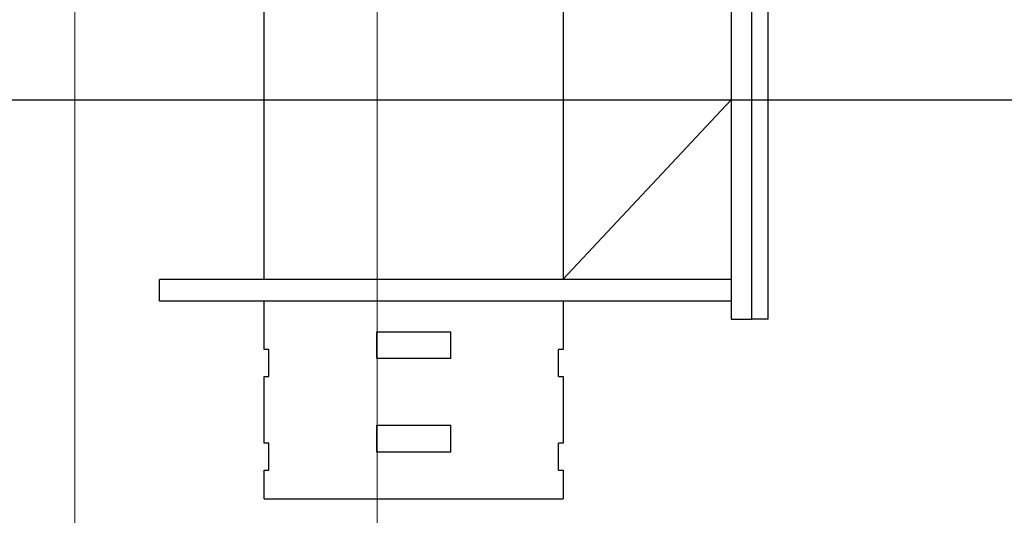
# Model space of a CAD drawing. Units: metres. Extents: x -986 to 32861, y -9 to 6207.
# Drawn here: x 287 to 571, y 3952 to 4094 of the extents above; entities that cross this region are included whole.
import ezdxf

# ---------------------------------------------------------------- set-up
doc = ezdxf.new("R2010")
doc.units = ezdxf.units.M
doc.layers.add('001 MDP Equipment', color=5, linetype='Continuous')

# ---------------------------------------------------------------- blocks, each defined once
blk = doc.blocks.new('br7193')
at = {"layer": '001 MDP Equipment', "lineweight": 20}
blk.add_lwpolyline([(-186344.86, 66319.62), (-186257.68, 66386.69), (-186257.68, 69307.72), (-186344.86, 69306.95), (-186344.86, 66319.62)], close=True, dxfattribs=at)
at = {"layer": '001 MDP Equipment', "lineweight": 25}
for points in [[(-186155.57, 68825.87), (-186155.57, 68825.87), (-186155.57, 68614.5), (-186155.57, 68614.5)], [(-186149.75, 68825.87), (-186149.75, 68825.87), (-186149.75, 68614.5), (-186149.75, 68614.5)], [(-186144.9, 68614.5), (-186144.9, 68614.5), (-186144.9, 68825.87), (-186144.9, 68825.87)], [(-186290.27, 68622.79), (-186290.27, 68622.79), (-186290.27, 68716.4), (-186290.27, 68716.4)], [(-186204.02, 68714.28), (-186204.02, 68714.28), (-186204.02, 68622.85), (-186204.02, 68622.85)], [(-186552.23, 68674.58), (-186552.23, 68674.58), (-185404.78, 68674.58), (-185404.78, 68674.58)], [(-186204.09, 68622.79), (-186204.09, 68622.79), (-186155.57, 68674.59), (-186155.57, 68674.59)], [(-186320.51, 68616.57), (-186320.51, 68616.57), (-186320.51, 68622.79), (-186320.51, 68622.79)], [(-186312.92, 68622.79), (-186312.92, 68622.79), (-186320.51, 68622.79), (-186320.51, 68622.79)], [(-186292.1, 68622.79), (-186292.1, 68622.79), (-186312.92, 68622.79), (-186312.92, 68622.79)], [(-186155.57, 68622.79), (-186155.57, 68622.79), (-186292.1, 68622.79), (-186292.1, 68622.79)], [(-186312.92, 68616.57), (-186312.92, 68616.57), (-186320.51, 68616.57), (-186320.51, 68616.57)], [(-186292.1, 68616.57), (-186292.1, 68616.57), (-186312.92, 68616.57), (-186312.92, 68616.57)], [(-186155.57, 68616.57), (-186155.57, 68616.57), (-186292.1, 68616.57), (-186292.1, 68616.57)], [(-186290.27, 68602.58), (-186290.27, 68602.58), (-186290.27, 68616.57), (-186290.27, 68616.57)], [(-186204.02, 68616.57), (-186204.02, 68616.57), (-186204.02, 68602.58), (-186204.02, 68602.58)], [(-186155.57, 68614.5), (-186155.57, 68614.5), (-186155.57, 68611.39), (-186155.57, 68611.39)], [(-186149.75, 68614.5), (-186149.75, 68614.5), (-186149.75, 68611.39), (-186149.75, 68611.39)], [(-186144.9, 68611.39), (-186144.9, 68611.39), (-186144.9, 68614.5), (-186144.9, 68614.5)], [(-186155.57, 68611.39), (-186155.57, 68611.39), (-186149.75, 68611.39), (-186149.75, 68611.39)], [(-186144.9, 68611.39), (-186144.9, 68611.39), (-186149.75, 68611.39), (-186149.75, 68611.39)], [(-186257.82, 68599.99), (-186257.82, 68599.99), (-186257.82, 68607.76), (-186257.82, 68607.76)], [(-186257.82, 68607.76), (-186257.82, 68607.76), (-186236.47, 68607.76), (-186236.47, 68607.76)], [(-186236.47, 68599.99), (-186236.47, 68599.99), (-186236.47, 68607.76), (-186236.47, 68607.76)], [(-186288.93, 68602.58), (-186288.93, 68602.58), (-186290.27, 68602.58), (-186290.27, 68602.58)], [(-186288.93, 68594.81), (-186288.93, 68594.81), (-186288.93, 68602.58), (-186288.93, 68602.58)], [(-186236.47, 68599.99), (-186236.47, 68599.99), (-186257.82, 68599.99), (-186257.82, 68599.99)], [(-186204.02, 68602.58), (-186204.02, 68602.58), (-186205.37, 68602.58), (-186205.37, 68602.58)], [(-186205.37, 68594.81), (-186205.37, 68594.81), (-186205.37, 68602.58), (-186205.37, 68602.58)], [(-186290.27, 68575.64), (-186290.27, 68575.64), (-186290.27, 68594.81), (-186290.27, 68594.81)], [(-186290.27, 68594.81), (-186290.27, 68594.81), (-186288.93, 68594.81), (-186288.93, 68594.81)], [(-186205.37, 68594.81), (-186205.37, 68594.81), (-186204.02, 68594.81), (-186204.02, 68594.81)], [(-186204.02, 68594.81), (-186204.02, 68594.81), (-186204.02, 68575.64), (-186204.02, 68575.64)], [(-186257.82, 68573.05), (-186257.82, 68573.05), (-186257.82, 68580.82), (-186257.82, 68580.82)], [(-186257.82, 68580.82), (-186257.82, 68580.82), (-186236.47, 68580.82), (-186236.47, 68580.82)], [(-186236.47, 68573.05), (-186236.47, 68573.05), (-186236.47, 68580.82), (-186236.47, 68580.82)], [(-186288.93, 68575.64), (-186288.93, 68575.64), (-186290.27, 68575.64), (-186290.27, 68575.64)], [(-186288.93, 68567.87), (-186288.93, 68567.87), (-186288.93, 68575.64), (-186288.93, 68575.64)], [(-186204.02, 68575.64), (-186204.02, 68575.64), (-186205.37, 68575.64), (-186205.37, 68575.64)], [(-186205.37, 68567.87), (-186205.37, 68567.87), (-186205.37, 68575.64), (-186205.37, 68575.64)], [(-186236.47, 68573.05), (-186236.47, 68573.05), (-186257.82, 68573.05), (-186257.82, 68573.05)], [(-186290.27, 68559.58), (-186290.27, 68559.58), (-186290.27, 68567.87), (-186290.27, 68567.87)], [(-186290.27, 68567.87), (-186290.27, 68567.87), (-186288.93, 68567.87), (-186288.93, 68567.87)], [(-186205.37, 68567.87), (-186205.37, 68567.87), (-186204.02, 68567.87), (-186204.02, 68567.87)], [(-186204.02, 68567.87), (-186204.02, 68567.87), (-186204.02, 68559.58), (-186204.02, 68559.58)], [(-186290.27, 68559.58), (-186290.27, 68559.58), (-186204.02, 68559.58), (-186204.02, 68559.58)]]:
    blk.add_open_spline(points, degree=3, dxfattribs=at)

msp = doc.modelspace()

# ---------------------------------------------------------------- block references
msp.add_blockref('br7193', (186647.93, -64603.29))

doc.saveas('drawing.dxf')
